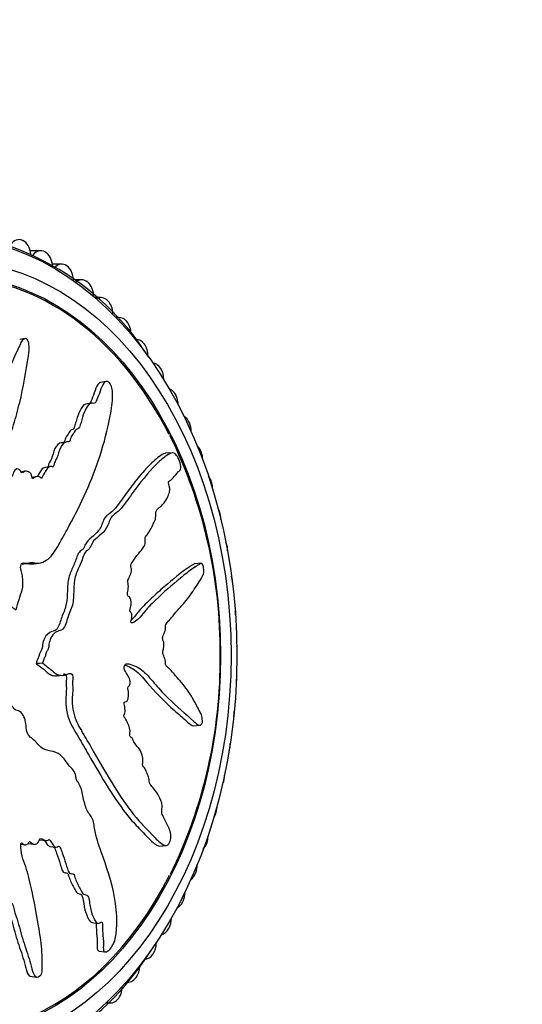
# Model space of a CAD drawing. Units: millimetres. Extents: x 0 to 1136, y 0 to 1844.
# Drawn here: x 699 to 730, y 570 to 630 of the extents above; entities that cross this region are included whole.
import ezdxf
from ezdxf import colors
from ezdxf.entities.mleader import LeaderData, LeaderLine
from ezdxf.math import Vec2, Vec3

# ---------------------------------------------------------------- set-up
doc = ezdxf.new("R2010")
doc.units = ezdxf.units.MM
doc.layers.add('DV5_Défaut', color=7, linetype='Continuous')
doc.layers.add('Défaut', color=7, linetype='Continuous')

# ---------------------------------------------------------------- blocks, each defined once
blk = doc.blocks.new('_DOT')
at = {"color": 0}
blk.add_line((0, 0), (-1, 0), dxfattribs=at)
at = {"color": 0, "const_width": 0.333}
blk.add_lwpolyline([(-0.1665, 0, 1), (0.1665, 0, 1)], format="xyb", close=True, dxfattribs=at)
blk = doc.blocks.new('SE4')
at = {"layer": 'DV5_Défaut', "color": 7, "linetype": 'Continuous'}
for p, q in [((699.324, 616.615), (699.338, 616.609)), ((700.423, 615.988), (699.79, 615.988)), ((700.69, 615.914), (700.704, 615.906)), ((701.697, 615.171), (701.131, 615.171)), ((702.014, 615.065), (702.027, 615.056)), ((702.922, 614.217), (702.417, 614.217)), ((703.287, 614.074), (703.299, 614.063)), ((704.091, 613.132), (703.764, 613.132)), ((704.501, 612.946), (704.513, 612.934)), ((705.197, 611.921), (705.009, 611.921)), ((705.651, 611.688), (705.662, 611.675)), ((699.486, 610.639), (699.146, 610.586)), ((706.728, 610.308), (706.738, 610.294)), ((707.726, 608.814), (707.735, 608.799)), ((704.41, 608.03), (704.064, 607.976)), ((708.639, 607.216), (708.647, 607.199)), ((703.497, 606.703), (703.159, 606.65)), ((709.462, 605.522), (709.469, 605.504)), ((708.418, 603.691), (708.016, 603.663)), ((710.189, 603.743), (710.196, 603.725)), ((701.03, 602.858), (700.695, 602.806)), ((699.509, 602.574), (699.175, 602.522)), ((700.201, 602.242), (699.867, 602.19)), ((710.817, 601.889), (710.823, 601.871)), ((711.342, 599.973), (711.346, 599.953)), ((711.759, 598.005), (711.763, 597.985)), ((699.299, 596.925), (699.603, 596.973)), ((699.998, 596.933), (700.332, 596.985)), ((710.2, 596.972), (709.804, 596.944)), ((712.068, 595.996), (712.071, 595.976)), ((712.266, 593.96), (712.267, 593.94)), ((712.351, 591.909), (712.352, 591.888)), ((700.539, 590.898), (700.15, 590.871)), ((700.15, 590.871), (700.161, 590.862)), ((700.549, 590.889), (700.161, 590.862)), ((700.539, 590.898), (700.549, 590.889)), ((701.375, 590.127), (701.764, 590.154)), ((712.324, 589.854), (712.324, 589.834)), ((712.185, 587.809), (712.183, 587.788)), ((709.707, 587.09), (710.104, 587.118)), ((711.934, 585.784), (711.931, 585.764)), ((711.572, 583.794), (711.568, 583.774)), ((711.103, 581.849), (711.098, 581.83)), ((699.654, 579.93), (700.024, 579.878)), ((700.36, 580.15), (700.73, 580.099)), ((710.528, 579.961), (710.522, 579.943)), ((699.216, 579.878), (699.496, 579.838)), ((700.976, 579.743), (701.346, 579.691)), ((707.649, 579.767), (708.051, 579.795)), ((709.852, 578.142), (709.845, 578.124)), ((709.078, 576.403), (709.07, 576.386)), ((703.533, 575.111), (703.907, 575.058)), ((708.211, 574.753), (708.202, 574.737)), ((703.95, 573.38), (704.338, 573.326)), ((707.257, 573.204), (707.247, 573.189)), ((699.781, 571.845), (700.16, 571.792)), ((706.22, 571.764), (706.209, 571.75)), ((705.609, 571.491), (705.734, 571.491)), ((705.108, 570.442), (705.096, 570.429)), ((704.405, 570.219), (704.663, 570.219))]:
    blk.add_line(p, q, dxfattribs=at)
for centre, radius, start, end in [((693.028, 600.697), 16.511, 32.26268, 89.12996), ((681.626, 591.612), 29.717, 359.54133, 26.24182), ((681.55, 591.136), 29.794, 333.94396, 0.45932), ((692.971, 582.175), 16.644, 271.70113, 328.05505)]:
    blk.add_arc(centre, radius, start, end, dxfattribs=at)
for centre, major_axis in [((694.324, 591.374), (0, 25.5)), ((695.031, 591.374), (0, 24)), ((695.031, 591.374), (0, 23.1))]:
    blk.add_ellipse(centre, major_axis=major_axis, ratio=0.707107, dxfattribs=at)
for centre, major_axis, start_param, end_param in [((699.109, 615.663), (0, -1), 2.832088, 3.967609), ((699.122, 615.657), (0, 1), 4.837383, 5.972905), ((700.423, 614.988), (0, -1), 2.754517, 3.890039), ((700.436, 614.98), (0, 1), 4.759813, 5.895334), ((701.697, 614.171), (0, -1), 2.676947, 3.812469), ((701.709, 614.162), (0, -1), 1.625661, 2.676172), ((695.031, 591.374), (0, 23), 0, 4.092066), ((695.031, 591.374), (0, 23), 5.335868, 6.283185), ((702.922, 613.217), (0, -1), 2.599377, 3.734898), ((702.934, 613.207), (0, -1), 1.623599, 2.598601), ((704.091, 612.132), (0, -1), 2.521807, 3.500627), ((704.102, 612.12), (0, -1), 1.605233, 2.521031), ((705.197, 610.921), (0, -1), 2.444237, 3.364044), ((705.207, 610.909), (0, -1), 1.586501, 2.443461), ((706.233, 609.594), (0, -1), 2.366666, 3.141593), ((706.243, 609.58), (0, -1), 1.568732, 2.365891), ((707.193, 608.156), (0, -1), 2.289096, 3.06057), ((707.202, 608.141), (0, -1), 1.570796, 2.288321), ((708.072, 606.618), (0, -1), 2.211526, 2.900653), ((708.08, 606.602), (0, -1), 1.570796, 2.21075), ((708.864, 604.988), (0, -1), 2.133956, 2.740416), ((708.871, 604.971), (0, -1), 1.570796, 2.13318), ((709.564, 603.276), (0, -1), 2.056386, 2.579892), ((709.57, 603.259), (0, -1), 1.570796, 2.05561), ((710.168, 601.493), (0, 1), 5.120408, 5.560708), ((710.174, 601.475), (0, -1), 1.570796, 1.97804), ((710.673, 599.648), (0, 1), 5.042838, 5.399714), ((710.677, 599.63), (0, -1), 1.570796, 1.90047), ((711.075, 597.754), (0, 1), 4.965268, 5.238543), ((711.078, 597.735), (0, -1), 1.570796, 1.822899), ((711.372, 595.822), (0, 1), 4.887698, 5.077235), ((711.374, 595.802), (0, -1), 1.570796, 1.745329), ((711.562, 593.863), (0, 1), 4.810127, 4.91583), ((711.564, 593.843), (0, -1), 1.570796, 1.667759), ((711.645, 591.889), (0, 1), 4.732557, 4.754372), ((711.618, 589.892), (0, -1), 1.449695, 1.512619), ((711.619, 589.912), (0, -1), 1.513394, 1.570796), ((711.482, 587.924), (0, -1), 1.288257, 1.435048), ((711.484, 587.943), (0, -1), 1.435824, 1.570796), ((711.242, 585.995), (0, -1), 1.358254, 1.570796), ((711.24, 585.976), (0, -1), 1.126895, 1.357478), ((710.891, 584.061), (0, -1), 0.965649, 1.279908), ((710.895, 584.08), (0, -1), 1.280684, 1.570796), ((710.438, 582.19), (0, -1), 0.80456, 1.202338), ((710.443, 582.208), (0, -1), 1.203114, 1.570796), ((709.884, 580.374), (0, 1), 3.78526, 4.26636), ((709.89, 580.392), (0, -1), 1.125543, 1.570796), ((709.232, 578.624), (0, 1), 3.624603, 4.18879), ((709.239, 578.642), (0, -1), 1.047973, 1.570796), ((708.495, 576.968), (0, -1), 0.970403, 1.570796), ((708.487, 576.951), (0, 1), 3.464215, 4.11122), ((707.661, 575.381), (0, -1), 0.892833, 1.570796), ((707.652, 575.365), (0, 1), 3.304131, 4.03365), ((706.742, 573.89), (0, -1), 0.815263, 1.570796), ((706.732, 573.875), (0, 1), 3.141593, 3.95608), ((705.744, 572.504), (0, -1), 0.737692, 1.576674), ((705.734, 572.491), (0, 1), 2.996342, 3.878509), ((704.674, 571.232), (0, -1), 0.660122, 1.55869), ((704.663, 571.219), (0, 1), 2.853662, 3.800939)]:
    blk.add_ellipse(centre, major_axis=major_axis, ratio=0.707107, start_param=start_param, end_param=end_param, dxfattribs=at)
for points, knots in [([(698.923, 594.16), (698.988, 594.358), (699.049, 594.558), (699.159, 594.967), (699.248, 595.149), (699.347, 595.563), (699.353, 595.8), (699.322, 596.144), (699.303, 596.259), (699.254, 596.486), (699.215, 596.596), (699.193, 596.829), (699.236, 596.965), (699.399, 597.008), (699.486, 596.965), (699.652, 596.975), (699.733, 597.002), (699.896, 597.022), (699.98, 597.006), (700.397, 596.935), (700.708, 597.072), (701.227, 597.546), (701.407, 597.914), (701.789, 598.587), (701.977, 598.924), (702.526, 599.94), (702.871, 600.626), (703.501, 602.038), (703.787, 602.762), (704.281, 604.292), (704.481, 605.12), (704.731, 606.352), (704.797, 606.768), (704.798, 607.32), (704.797, 607.431), (704.758, 607.666), (704.714, 607.79), (704.583, 607.972), (704.503, 608.032), (704.364, 608.032), (704.306, 607.987), (704.165, 607.802), (704.104, 607.62), (703.972, 607.267), (703.907, 607.084), (703.792, 606.824), (703.752, 606.726), (703.609, 606.689), (703.526, 606.719), (703.311, 606.635), (703.214, 606.452), (703.044, 606.101), (702.977, 605.904), (702.888, 605.596), (702.862, 605.49), (702.799, 605.288), (702.766, 605.172), (702.652, 605.14), (702.611, 605.141), (702.543, 605.091), (702.518, 605.048), (702.451, 604.914), (702.399, 604.835), (702.283, 604.693), (702.248, 604.589), (702.201, 604.426), (702.18, 604.369), (702.101, 604.344), (702.056, 604.362), (701.846, 604.344), (701.711, 604.193), (701.535, 603.806), (701.489, 603.57), (701.362, 603.275), (701.298, 603.2), (701.24, 603.046), (701.235, 602.982), (701.208, 602.868), (701.178, 602.809), (701.048, 602.888), (700.961, 602.849), (700.813, 602.746), (700.76, 602.654), (700.653, 602.478), (700.592, 602.399), (700.527, 602.248), (700.514, 602.182), (700.439, 602.132), (700.395, 602.207), (700.263, 602.28), (700.169, 602.246), (700.047, 602.187), (700.01, 602.156), (699.951, 602.12), (699.922, 602.118), (699.897, 602.181), (699.892, 602.215), (699.87, 602.315), (699.849, 602.382), (699.779, 602.489), (699.732, 602.521), (699.592, 602.578), (699.493, 602.59), (699.372, 602.514), (699.335, 602.475), (699.242, 602.472), (699.218, 602.562), (699.106, 602.709), (698.99, 602.737), (698.833, 602.628), (698.787, 602.517), (698.691, 602.313), (698.645, 602.209), (698.549, 602.086), (698.507, 602.054), (698.411, 602.072), (698.363, 602.111), (698.264, 602.276), (698.26, 602.422), (698.247, 603.073), (698.275, 603.582), (698.482, 604.519), (698.638, 604.956), (698.911, 605.845), (699.034, 606.298), (699.366, 607.678), (699.535, 608.644), (699.709, 609.82), (699.753, 610.06), (699.691, 610.385), (699.67, 610.45), (699.611, 610.573), (699.567, 610.635), (699.474, 610.647), (699.434, 610.625), (699.354, 610.593), (699.315, 610.571), (699.23, 610.461), (699.2, 610.353), (699.116, 610.166), (699.073, 610.072), (698.942, 609.789), (698.853, 609.599), (698.59, 609.015), (698.424, 608.608), (698.223, 607.951), (698.162, 607.727), (698.027, 607.29), (697.954, 607.075), (697.867, 606.733), (697.856, 606.605), (697.797, 606.447), (697.76, 606.405), (697.666, 606.402), (697.615, 606.421), (697.496, 606.347), (697.448, 606.241), (697.351, 606.125), (697.305, 606.095), (697.211, 606.154), (697.164, 606.184), (697.02, 606.246), (696.91, 606.293), (696.799, 606.194), (696.767, 606.151), (696.685, 606.102), (696.63, 606.122), (696.493, 606.228), (696.408, 606.317), (696.269, 606.421), (696.219, 606.442), (696.124, 606.436), (696.072, 606.432), (695.945, 606.555), (695.887, 606.676), (695.764, 606.901), (695.698, 607.01), (695.494, 607.329), (695.354, 607.539), (694.967, 608.198), (694.715, 608.644), (694.134, 609.47), (693.836, 609.882), (693.371, 610.492), (693.224, 610.715), (692.934, 610.939), (692.821, 610.975), (692.689, 610.916), (692.645, 610.895), (692.575, 610.827), (692.561, 610.767), (692.606, 610.579), (692.673, 610.46), (692.777, 610.218), (692.83, 610.097), (692.989, 609.736), (693.097, 609.496), (693.427, 608.78), (693.653, 608.309), (694.329, 606.904), (694.792, 605.978), (695.403, 604.847), (695.528, 604.623), (695.797, 604.19), (695.943, 603.983), (696.204, 603.542), (696.315, 603.303), (696.412, 602.985), (696.436, 602.92), (696.439, 602.822), (696.429, 602.786), (696.379, 602.79), (696.356, 602.811), (696.24, 602.889), (696.127, 602.947), (696.004, 602.864), (695.972, 602.818), (695.938, 602.738), (695.93, 602.698), (695.881, 602.715), (695.857, 602.73), (695.74, 602.805), (695.645, 602.866), (695.445, 602.879), (695.342, 602.836), (695.278, 602.672), (695.275, 602.604), (695.232, 602.493), (695.169, 602.515), (695.022, 602.583), (694.923, 602.637), (694.772, 602.659), (694.721, 602.656), (694.656, 602.616), (694.638, 602.592), (694.587, 602.589), (694.564, 602.617), (694.451, 602.713), (694.367, 602.802), (694.193, 602.974), (694.094, 603.068), (693.944, 603.052), (693.901, 603.019), (693.807, 602.978), (693.758, 603.033), (693.635, 603.178), (693.56, 603.282), (693.337, 603.6), (693.194, 603.819), (692.982, 604.15), (692.912, 604.261), (692.772, 604.483), (692.693, 604.599), (692.531, 604.669), (692.475, 604.665), (692.366, 604.656), (692.304, 604.665), (692.192, 604.84), (692.115, 604.955), (691.866, 605.276), (691.682, 605.468), (691.415, 605.766), (691.324, 605.878), (691.106, 605.954), (690.985, 605.936), (690.793, 606.111), (690.731, 606.244), (690.611, 606.5), (690.553, 606.629), (690.349, 606.997), (690.182, 607.218), (689.895, 607.495), (689.795, 607.589), (689.628, 607.68), (689.568, 607.698), (689.456, 607.682), (689.409, 607.647), (689.334, 607.609), (689.307, 607.596), (689.248, 607.609), (689.225, 607.641), (689.172, 607.733), (689.148, 607.801), (689.061, 607.997), (688.993, 608.123), (688.774, 608.489), (688.604, 608.718), (688.391, 609.089), (688.331, 609.221), (688.125, 609.422), (687.98, 609.441), (687.632, 609.346), (687.494, 609.098), (687.515, 608.551), (687.646, 608.28), (688.009, 607.497), (688.273, 606.982), (689.102, 605.498), (689.705, 604.568), (690.654, 603.212), (690.986, 602.773), (691.391, 602.04), (691.493, 601.769), (691.686, 601.397), (691.765, 601.283), (691.961, 601.099), (692.07, 601.022), (692.354, 600.734), (692.502, 600.488), (692.766, 599.96), (692.871, 599.676), (693.108, 599.31), (693.201, 599.202), (693.349, 599.055), (693.399, 599.007), (693.481, 598.886), (693.509, 598.808), (693.649, 598.421), (693.894, 598.292), (694.31, 597.934), (694.501, 597.721), (694.918, 597.373), (695.162, 597.285), (695.642, 597.193), (695.882, 597.169), (696.345, 596.965), (696.54, 596.737), (696.862, 596.497), (696.974, 596.43), (697.186, 596.267), (697.289, 596.162), (697.406, 595.878), (697.43, 595.712), (697.503, 595.399), (697.555, 595.251), (697.716, 594.983), (697.818, 594.873), (698.043, 594.734), (698.171, 594.74), (698.341, 594.624), (698.376, 594.544), (698.472, 594.436), (698.539, 594.431), (698.65, 594.36), (698.699, 594.302), (698.801, 594.202), (698.86, 594.173), (698.918, 594.144)], [0, 0, 0, 0, 0.007813, 0.007813, 0.015625, 0.015625, 0.023438, 0.023438, 0.027344, 0.027344, 0.03125, 0.03125, 0.035156, 0.035156, 0.039063, 0.039063, 0.042969, 0.042969, 0.046875, 0.046875, 0.0625, 0.0625, 0.078125, 0.078125, 0.09375, 0.09375, 0.125, 0.125, 0.15625, 0.15625, 0.1875, 0.1875, 0.203125, 0.203125, 0.207031, 0.207031, 0.210938, 0.210938, 0.214844, 0.214844, 0.21875, 0.21875, 0.226563, 0.226563, 0.234375, 0.234375, 0.238281, 0.238281, 0.242188, 0.242188, 0.25, 0.25, 0.257813, 0.257813, 0.261719, 0.261719, 0.265625, 0.265625, 0.267578, 0.267578, 0.269531, 0.269531, 0.273438, 0.273438, 0.277344, 0.277344, 0.279297, 0.279297, 0.28125, 0.28125, 0.289063, 0.289063, 0.296875, 0.296875, 0.300781, 0.300781, 0.302734, 0.302734, 0.304688, 0.304688, 0.308594, 0.308594, 0.3125, 0.3125, 0.316406, 0.316406, 0.318359, 0.318359, 0.320313, 0.320313, 0.324219, 0.324219, 0.326172, 0.326172, 0.327148, 0.327148, 0.328125, 0.328125, 0.330078, 0.330078, 0.332031, 0.332031, 0.335938, 0.335938, 0.337891, 0.337891, 0.339844, 0.339844, 0.34375, 0.34375, 0.347656, 0.347656, 0.351563, 0.351563, 0.353516, 0.353516, 0.355469, 0.355469, 0.359375, 0.359375, 0.375, 0.375, 0.390625, 0.390625, 0.40625, 0.40625, 0.4375, 0.4375, 0.445312, 0.445312, 0.447266, 0.447266, 0.449219, 0.449219, 0.451172, 0.451172, 0.453125, 0.453125, 0.457031, 0.457031, 0.460937, 0.460937, 0.46875, 0.46875, 0.484375, 0.484375, 0.492187, 0.492187, 0.5, 0.5, 0.503906, 0.503906, 0.505859, 0.505859, 0.507812, 0.507812, 0.511719, 0.511719, 0.513672, 0.513672, 0.515625, 0.515625, 0.519531, 0.519531, 0.521484, 0.521484, 0.523437, 0.523437, 0.527344, 0.527344, 0.529297, 0.529297, 0.53125, 0.53125, 0.535156, 0.535156, 0.539062, 0.539062, 0.546875, 0.546875, 0.5625, 0.5625, 0.578125, 0.578125, 0.585937, 0.585937, 0.589844, 0.589844, 0.591797, 0.591797, 0.59375, 0.59375, 0.597656, 0.597656, 0.601562, 0.601562, 0.609375, 0.609375, 0.625, 0.625, 0.65625, 0.65625, 0.664062, 0.664062, 0.671875, 0.671875, 0.679687, 0.679687, 0.681641, 0.681641, 0.682617, 0.682617, 0.683594, 0.683594, 0.6875, 0.6875, 0.689453, 0.689453, 0.69043, 0.69043, 0.691406, 0.691406, 0.695312, 0.695312, 0.699219, 0.699219, 0.701172, 0.701172, 0.703125, 0.703125, 0.707031, 0.707031, 0.708984, 0.708984, 0.709961, 0.709961, 0.710937, 0.710937, 0.714844, 0.714844, 0.71875, 0.71875, 0.720703, 0.720703, 0.722656, 0.722656, 0.726562, 0.726562, 0.734375, 0.734375, 0.738281, 0.738281, 0.742187, 0.742187, 0.744141, 0.744141, 0.746094, 0.746094, 0.75, 0.75, 0.757812, 0.757812, 0.761719, 0.761719, 0.765625, 0.765625, 0.769531, 0.769531, 0.773437, 0.773437, 0.78125, 0.78125, 0.785156, 0.785156, 0.787109, 0.787109, 0.789062, 0.789062, 0.790039, 0.790039, 0.791016, 0.791016, 0.792969, 0.792969, 0.796875, 0.796875, 0.804687, 0.804687, 0.808594, 0.808594, 0.8125, 0.8125, 0.820312, 0.820312, 0.828125, 0.828125, 0.84375, 0.84375, 0.875, 0.875, 0.890625, 0.890625, 0.898437, 0.898437, 0.902344, 0.902344, 0.90625, 0.90625, 0.914062, 0.914062, 0.921875, 0.921875, 0.925781, 0.925781, 0.927734, 0.927734, 0.929687, 0.929687, 0.9375, 0.9375, 0.945312, 0.945312, 0.953125, 0.953125, 0.960937, 0.960937, 0.96875, 0.96875, 0.972656, 0.972656, 0.976562, 0.976562, 0.980469, 0.980469, 0.984375, 0.984375, 0.988281, 0.988281, 0.992188, 0.992188, 0.994141, 0.994141, 0.996094, 0.996094, 0.998047, 0.998047, 1, 1, 1, 1]), ([(704.064, 607.975), (704.034, 607.971), (704.006, 607.958), (703.865, 607.853), (703.8, 607.664), (703.663, 607.304), (703.599, 607.113), (703.486, 606.84), (703.453, 606.734), (703.392, 606.68)], [0, 0, 0, 0, 0.079152, 0.079152, 0.44771, 0.44771, 0.816267, 0.816267, 1, 1, 1, 1]), ([(703.159, 606.65), (703.007, 606.627), (702.903, 606.441), (702.725, 606.092), (702.653, 605.891), (702.561, 605.577), (702.534, 605.469), (702.472, 605.26), (702.444, 605.135), (702.333, 605.088), (702.29, 605.092), (702.218, 605.053), (702.191, 605.01), (702.121, 604.876), (702.071, 604.791), (701.952, 604.646), (701.913, 604.543), (701.867, 604.378), (701.846, 604.32), (701.768, 604.29), (701.722, 604.309), (701.514, 604.293), (701.377, 604.143), (701.201, 603.759), (701.154, 603.521), (701.027, 603.224), (700.964, 603.148), (700.906, 602.997), (700.9, 602.935), (700.884, 602.864), (700.88, 602.849), (700.875, 602.835)], [0, 0, 0, 0, 0.1269636, 0.1269636, 0.2550897, 0.2550897, 0.3191528, 0.3191528, 0.3832158, 0.3832158, 0.4152473, 0.4152473, 0.4472789, 0.4472789, 0.5113419, 0.5113419, 0.5754049, 0.5754049, 0.6074365, 0.6074365, 0.639468, 0.639468, 0.7675941, 0.7675941, 0.8957201, 0.8957201, 0.9597832, 0.9597832, 0.9918147, 0.9918147, 1, 1, 1, 1]), ([(708.014, 603.663), (708.005, 603.662), (707.996, 603.661), (707.865, 603.638), (707.755, 603.55), (707.52, 603.38), (707.398, 603.281), (707.032, 602.95), (706.784, 602.684), (706.282, 602.096), (706.03, 601.777), (705.542, 601.116), (705.31, 600.759), (704.931, 600.287), (704.798, 600.143), (704.505, 599.91), (704.343, 599.821), (704.198, 599.493), (704.161, 599.362), (704.065, 599.141), (704.008, 599.047), (703.818, 598.797), (703.667, 598.672), (703.362, 598.425), (703.219, 598.283), (703.062, 597.969), (703.02, 597.844), (702.874, 597.719), (702.785, 597.687), (702.619, 597.407), (702.557, 597.153), (702.378, 596.714), (702.271, 596.512), (702.106, 596.054), (702.069, 595.783), (702.041, 595.239), (702.039, 594.962), (701.981, 594.43), (701.903, 594.184), (701.707, 593.726), (701.641, 593.466), (701.506, 593.108), (701.448, 592.995), (701.289, 592.867), (701.197, 592.845), (700.93, 592.756), (700.757, 592.621), (700.594, 592.281), (700.557, 592.149), (700.521, 591.869), (700.507, 591.717), (700.399, 591.577), (700.364, 591.525), (700.334, 591.386), (700.322, 591.315), (700.27, 591.192), (700.237, 591.135), (700.183, 591.012), (700.167, 590.941), (700.15, 590.871)], [0, 0, 0, 0, 0.003005, 0.003005, 0.044547, 0.044547, 0.086088, 0.086088, 0.169171, 0.169171, 0.252254, 0.252254, 0.335337, 0.335337, 0.376878, 0.376878, 0.41842, 0.41842, 0.439191, 0.439191, 0.459961, 0.459961, 0.501503, 0.501503, 0.543044, 0.543044, 0.563815, 0.563815, 0.584586, 0.584586, 0.626127, 0.626127, 0.667668, 0.667668, 0.70921, 0.70921, 0.750751, 0.750751, 0.792293, 0.792293, 0.833834, 0.833834, 0.854605, 0.854605, 0.875376, 0.875376, 0.916917, 0.916917, 0.937688, 0.937688, 0.958459, 0.958459, 0.968844, 0.968844, 0.979229, 0.979229, 0.989615, 0.989615, 1, 1, 1, 1]), ([(700.549, 590.889), (700.679, 590.782), (700.81, 590.681), (701.076, 590.493), (701.193, 590.35), (701.459, 590.174), (701.612, 590.144), (701.834, 590.158), (701.909, 590.174), (702.055, 590.224), (702.126, 590.269), (702.275, 590.278), (702.36, 590.202), (702.383, 589.96), (702.354, 589.839), (702.355, 589.596), (702.369, 589.475), (702.376, 589.233), (702.362, 589.111), (702.299, 588.503), (702.367, 588.023), (702.631, 587.188), (702.848, 586.872), (703.235, 586.207), (703.426, 585.875), (703.995, 584.887), (704.369, 584.24), (705.125, 583.009), (705.508, 582.42), (706.325, 581.348), (706.786, 580.889), (707.429, 580.213), (707.638, 579.998), (707.911, 579.831), (707.966, 579.8), (708.086, 579.79), (708.155, 579.825), (708.271, 579.991), (708.317, 580.111), (708.349, 580.352), (708.341, 580.468), (708.281, 580.768), (708.203, 580.925), (708.043, 581.24), (707.956, 581.391), (707.831, 581.637), (707.783, 581.723), (707.782, 581.962), (707.81, 582.088), (707.79, 582.448), (707.698, 582.638), (707.518, 582.976), (707.413, 583.119), (707.247, 583.318), (707.19, 583.38), (707.082, 583.517), (707.02, 583.593), (707.014, 583.777), (707.019, 583.841), (706.998, 583.958), (706.975, 584.005), (706.906, 584.136), (706.867, 584.232), (706.798, 584.44), (706.742, 584.515), (706.654, 584.62), (706.624, 584.664), (706.617, 584.791), (706.632, 584.859), (706.641, 585.187), (706.568, 585.425), (706.362, 585.769), (706.23, 585.885), (706.071, 586.134), (706.033, 586.244), (705.948, 586.361), (705.911, 586.381), (705.848, 586.442), (705.816, 586.499), (705.871, 586.682), (705.855, 586.821), (705.805, 587.063), (705.755, 587.16), (705.66, 587.352), (705.617, 587.456), (705.533, 587.58), (705.495, 587.61), (705.47, 587.731), (705.516, 587.784), (705.566, 587.969), (705.551, 588.115), (705.522, 588.305), (705.506, 588.366), (705.487, 588.459), (705.488, 588.502), (705.526, 588.529), (705.546, 588.53), (705.606, 588.546), (705.646, 588.566), (705.712, 588.65), (705.733, 588.714), (705.772, 588.91), (705.782, 589.053), (705.742, 589.243), (705.72, 589.303), (705.721, 589.44), (705.775, 589.46), (705.864, 589.597), (705.883, 589.76), (705.823, 590.006), (705.759, 590.091), (705.641, 590.263), (705.58, 590.347), (705.508, 590.506), (705.49, 590.571), (705.502, 590.705), (705.525, 590.767), (705.624, 590.881), (705.71, 590.863), (706.093, 590.771), (706.388, 590.642), (706.925, 590.17), (707.171, 589.861), (707.669, 589.288), (707.919, 589.017), (708.684, 588.249), (709.233, 587.82), (709.839, 587.255), (709.958, 587.121), (710.122, 587.116), (710.155, 587.127), (710.218, 587.177), (710.251, 587.224), (710.263, 587.36), (710.255, 587.427), (710.245, 587.558), (710.237, 587.624), (710.188, 587.786), (710.137, 587.863), (710.047, 588.042), (710.002, 588.132), (709.862, 588.402), (709.764, 588.582), (709.459, 589.105), (709.235, 589.431), (708.869, 589.854), (708.745, 589.989), (708.501, 590.272), (708.381, 590.42), (708.189, 590.613), (708.117, 590.655), (708.028, 590.771), (708.005, 590.832), (708.003, 590.966), (708.014, 591.035), (707.973, 591.219), (707.913, 591.308), (707.847, 591.468), (707.83, 591.538), (707.863, 591.659), (707.88, 591.719), (707.915, 591.911), (707.94, 592.055), (707.883, 592.229), (707.858, 592.283), (707.829, 592.408), (707.84, 592.479), (707.898, 592.65), (707.947, 592.751), (708.004, 592.924), (708.014, 592.989), (708.009, 593.121), (708.006, 593.193), (708.073, 593.345), (708.14, 593.402), (708.265, 593.528), (708.325, 593.598), (708.502, 593.816), (708.618, 593.966), (708.981, 594.371), (709.228, 594.63), (709.664, 595.242), (709.872, 595.545), (710.158, 595.997), (710.26, 596.127), (710.348, 596.437), (710.356, 596.572), (710.316, 596.761), (710.302, 596.824), (710.263, 596.936), (710.232, 596.973), (710.143, 596.97), (710.089, 596.919), (709.974, 596.85), (709.915, 596.814), (709.737, 596.699), (709.616, 596.614), (709.244, 596.338), (708.988, 596.126), (708.213, 595.48), (707.703, 595.029), (707.074, 594.407), (706.949, 594.278), (706.707, 593.989), (706.592, 593.826), (706.343, 593.546), (706.206, 593.435), (706.022, 593.353), (705.984, 593.332), (705.926, 593.344), (705.905, 593.364), (705.906, 593.431), (705.917, 593.46), (705.96, 593.606), (705.99, 593.75), (705.937, 593.932), (705.909, 593.983), (705.86, 594.042), (705.836, 594.06), (705.844, 594.124), (705.852, 594.154), (705.892, 594.301), (705.924, 594.42), (705.923, 594.687), (705.892, 594.833), (705.792, 594.946), (705.751, 594.96), (705.683, 595.036), (705.693, 595.117), (705.725, 595.303), (705.752, 595.426), (705.757, 595.624), (705.751, 595.693), (705.724, 595.785), (705.708, 595.813), (705.703, 595.88), (705.718, 595.907), (705.769, 596.042), (705.817, 596.139), (705.908, 596.342), (705.957, 596.458), (705.937, 596.658), (705.914, 596.72), (705.883, 596.849), (705.912, 596.904), (705.99, 597.043), (706.046, 597.125), (706.219, 597.366), (706.337, 597.518), (706.517, 597.74), (706.577, 597.813), (706.697, 597.959), (706.759, 598.043), (706.787, 598.242), (706.78, 598.315), (706.766, 598.457), (706.766, 598.537), (706.86, 598.652), (706.922, 598.733), (707.09, 599.004), (707.188, 599.209), (707.341, 599.505), (707.399, 599.605), (707.425, 599.873), (707.402, 600.031), (707.489, 600.249), (707.562, 600.308), (707.702, 600.419), (707.772, 600.472), (707.967, 600.668), (708.078, 600.84), (708.203, 601.145), (708.244, 601.25), (708.274, 601.438), (708.276, 601.508), (708.253, 601.649), (708.227, 601.714), (708.195, 601.814), (708.185, 601.85), (708.184, 601.919), (708.199, 601.941), (708.242, 601.986), (708.277, 602), (708.372, 602.063), (708.431, 602.115), (708.594, 602.291), (708.687, 602.432), (708.839, 602.578), (708.895, 602.609), (708.957, 602.787), (708.937, 602.947), (708.822, 603.37), (708.672, 603.601), (708.4, 603.735), (708.287, 603.659), (707.939, 603.437), (707.695, 603.234), (706.959, 602.504), (706.448, 601.86), (705.729, 600.856), (705.498, 600.499), (705.094, 600.088), (704.939, 599.996), (704.73, 599.8), (704.669, 599.714), (704.576, 599.49), (704.539, 599.362), (704.391, 599.037), (704.252, 598.88), (703.949, 598.605), (703.782, 598.503), (703.574, 598.241), (703.515, 598.133), (703.436, 597.958), (703.41, 597.899), (703.341, 597.806), (703.294, 597.779), (703.061, 597.638), (703, 597.334), (702.806, 596.829), (702.684, 596.601), (702.493, 596.088), (702.453, 595.776), (702.425, 595.149), (702.424, 594.831), (702.317, 594.229), (702.18, 593.988), (702.039, 593.573), (702, 593.427), (701.902, 593.152), (701.838, 593.02), (701.657, 592.883), (701.55, 592.864), (701.349, 592.789), (701.253, 592.728), (701.082, 592.526), (701.012, 592.393), (700.925, 592.091), (700.93, 591.912), (700.856, 591.682), (700.804, 591.639), (700.733, 591.51), (700.73, 591.417), (700.683, 591.265), (700.645, 591.199), (700.579, 591.06), (700.559, 590.979), (700.539, 590.898)], [0, 0, 0, 0, 0.007812, 0.007812, 0.015625, 0.015625, 0.023437, 0.023437, 0.027344, 0.027344, 0.03125, 0.03125, 0.035156, 0.035156, 0.039062, 0.039062, 0.042969, 0.042969, 0.046875, 0.046875, 0.0625, 0.0625, 0.078125, 0.078125, 0.09375, 0.09375, 0.125, 0.125, 0.15625, 0.15625, 0.1875, 0.1875, 0.203125, 0.203125, 0.207031, 0.207031, 0.210937, 0.210937, 0.214844, 0.214844, 0.21875, 0.21875, 0.226562, 0.226562, 0.234375, 0.234375, 0.238281, 0.238281, 0.242187, 0.242187, 0.25, 0.25, 0.257812, 0.257812, 0.261719, 0.261719, 0.265625, 0.265625, 0.267578, 0.267578, 0.269531, 0.269531, 0.273437, 0.273437, 0.277344, 0.277344, 0.279297, 0.279297, 0.28125, 0.28125, 0.289062, 0.289062, 0.296875, 0.296875, 0.300781, 0.300781, 0.302734, 0.302734, 0.304687, 0.304687, 0.308594, 0.308594, 0.3125, 0.3125, 0.316406, 0.316406, 0.318359, 0.318359, 0.320312, 0.320312, 0.324219, 0.324219, 0.326172, 0.326172, 0.327148, 0.327148, 0.328125, 0.328125, 0.330078, 0.330078, 0.332031, 0.332031, 0.335937, 0.335937, 0.337891, 0.337891, 0.339844, 0.339844, 0.34375, 0.34375, 0.347656, 0.347656, 0.351562, 0.351562, 0.353516, 0.353516, 0.355469, 0.355469, 0.359375, 0.359375, 0.375, 0.375, 0.390625, 0.390625, 0.40625, 0.40625, 0.4375, 0.4375, 0.445312, 0.445312, 0.447266, 0.447266, 0.449219, 0.449219, 0.451172, 0.451172, 0.453125, 0.453125, 0.457031, 0.457031, 0.460937, 0.460937, 0.46875, 0.46875, 0.484375, 0.484375, 0.492187, 0.492187, 0.5, 0.5, 0.503906, 0.503906, 0.505859, 0.505859, 0.507812, 0.507812, 0.511719, 0.511719, 0.513672, 0.513672, 0.515625, 0.515625, 0.519531, 0.519531, 0.521484, 0.521484, 0.523437, 0.523437, 0.527344, 0.527344, 0.529297, 0.529297, 0.53125, 0.53125, 0.535156, 0.535156, 0.539062, 0.539062, 0.546875, 0.546875, 0.5625, 0.5625, 0.578125, 0.578125, 0.585937, 0.585937, 0.589844, 0.589844, 0.591797, 0.591797, 0.59375, 0.59375, 0.597656, 0.597656, 0.601562, 0.601562, 0.609375, 0.609375, 0.625, 0.625, 0.65625, 0.65625, 0.664062, 0.664062, 0.671875, 0.671875, 0.679687, 0.679687, 0.681641, 0.681641, 0.682617, 0.682617, 0.683594, 0.683594, 0.6875, 0.6875, 0.689453, 0.689453, 0.69043, 0.69043, 0.691406, 0.691406, 0.695312, 0.695312, 0.699219, 0.699219, 0.701172, 0.701172, 0.703125, 0.703125, 0.707031, 0.707031, 0.708984, 0.708984, 0.709961, 0.709961, 0.710937, 0.710937, 0.714844, 0.714844, 0.71875, 0.71875, 0.720703, 0.720703, 0.722656, 0.722656, 0.726562, 0.726562, 0.734375, 0.734375, 0.738281, 0.738281, 0.742187, 0.742187, 0.744141, 0.744141, 0.746094, 0.746094, 0.75, 0.75, 0.757812, 0.757812, 0.761719, 0.761719, 0.765625, 0.765625, 0.769531, 0.769531, 0.773437, 0.773437, 0.78125, 0.78125, 0.785156, 0.785156, 0.787109, 0.787109, 0.789062, 0.789062, 0.790039, 0.790039, 0.791016, 0.791016, 0.792969, 0.792969, 0.796875, 0.796875, 0.804687, 0.804687, 0.808594, 0.808594, 0.8125, 0.8125, 0.820312, 0.820312, 0.828125, 0.828125, 0.84375, 0.84375, 0.875, 0.875, 0.890625, 0.890625, 0.898437, 0.898437, 0.902344, 0.902344, 0.90625, 0.90625, 0.914062, 0.914062, 0.921875, 0.921875, 0.925781, 0.925781, 0.927734, 0.927734, 0.929687, 0.929687, 0.9375, 0.9375, 0.945312, 0.945312, 0.953125, 0.953125, 0.960937, 0.960937, 0.96875, 0.96875, 0.972656, 0.972656, 0.976562, 0.976562, 0.980469, 0.980469, 0.984375, 0.984375, 0.988281, 0.988281, 0.992187, 0.992187, 0.994141, 0.994141, 0.996094, 0.996094, 0.998047, 0.998047, 1, 1, 1, 1]), ([(700.696, 602.804), (700.649, 602.799), (700.604, 602.779), (700.49, 602.707), (700.437, 602.621), (700.333, 602.45), (700.275, 602.372), (700.225, 602.27), (700.221, 602.26), (700.217, 602.251)], [0, 0, 0, 0, 0.212391, 0.212391, 0.58828, 0.58828, 0.964169, 0.964169, 1, 1, 1, 1]), ([(699.457, 596.957), (699.628, 596.983), (699.808, 596.908), (699.984, 596.931), (699.992, 596.932), (700, 596.933)], [0, 0, 0, 0, 0.955665, 0.955665, 1, 1, 1, 1]), ([(709.804, 596.944), (709.801, 596.944), (709.798, 596.944), (709.737, 596.932), (709.683, 596.885), (709.568, 596.815), (709.51, 596.778), (708.977, 596.429), (708.448, 595.982), (707.672, 595.312), (707.416, 595.082), (706.906, 594.602), (706.649, 594.364), (706.256, 593.881), (706.105, 593.679), (705.94, 593.528)], [0, 0, 0, 0, 0.002273, 0.002273, 0.05088, 0.05088, 0.099488, 0.099488, 0.488345, 0.488345, 0.682774, 0.682774, 0.877203, 0.877203, 1, 1, 1, 1]), ([(700.161, 590.862), (700.307, 590.741), (700.457, 590.632), (700.754, 590.413), (700.885, 590.244), (701.148, 590.135), (701.261, 590.119), (701.373, 590.127)], [0, 0, 0, 0, 0.371338, 0.371338, 0.742676, 0.742676, 1, 1, 1, 1]), ([(705.539, 590.778), (705.598, 590.76), (705.658, 590.74), (705.86, 590.661), (705.999, 590.588), (706.398, 590.291), (706.64, 590.002), (707.357, 589.164), (707.84, 588.653), (708.594, 587.977), (708.852, 587.773), (709.214, 587.448), (709.329, 587.33), (709.529, 587.162), (709.619, 587.083), (709.706, 587.089)], [0, 0, 0, 0, 0.03657, 0.03657, 0.126404, 0.126404, 0.306074, 0.306074, 0.665413, 0.665413, 0.845082, 0.845082, 0.934917, 0.934917, 1, 1, 1, 1]), ([(701.81, 590.244), (701.874, 590.245), (701.937, 590.21), (702.007, 590.017), (701.971, 589.877), (701.961, 589.623), (701.976, 589.496), (701.993, 589.114), (701.937, 588.854), (701.952, 588.088), (702.071, 587.583), (702.352, 587.002), (702.463, 586.834), (702.67, 586.479), (702.772, 586.302), (703.078, 585.772), (703.28, 585.421), (703.882, 584.379), (704.278, 583.704), (705.092, 582.433), (705.509, 581.833), (706.199, 581.045), (706.442, 580.803), (706.905, 580.322), (707.124, 580.074), (707.409, 579.865), (707.466, 579.826), (707.564, 579.778), (707.605, 579.763), (707.648, 579.766)], [0, 0, 0, 0, 0.018361, 0.018361, 0.041916, 0.041916, 0.065471, 0.065471, 0.112581, 0.112581, 0.206802, 0.206802, 0.253913, 0.253913, 0.301023, 0.301023, 0.395244, 0.395244, 0.583686, 0.583686, 0.772127, 0.772127, 0.866348, 0.866348, 0.960569, 0.960569, 0.984124, 0.984124, 1, 1, 1, 1]), ([(698.236, 588.589), (698.151, 588.391), (698.068, 588.191), (697.912, 587.782), (697.799, 587.6), (697.648, 587.186), (697.613, 586.949), (697.602, 586.605), (697.606, 586.49), (697.627, 586.263), (697.652, 586.153), (697.642, 585.919), (697.578, 585.784), (697.4, 585.741), (697.314, 585.784), (697.137, 585.774), (697.047, 585.747), (696.868, 585.727), (696.78, 585.743), (696.336, 585.813), (695.968, 585.677), (695.307, 585.203), (695.04, 584.835), (694.481, 584.162), (694.199, 583.825), (693.351, 582.809), (692.782, 582.123), (691.67, 580.711), (691.124, 579.986), (690.101, 578.457), (689.652, 577.629), (688.946, 576.397), (688.709, 575.981), (688.474, 575.429), (688.427, 575.318), (688.376, 575.083), (688.381, 574.959), (688.485, 574.777), (688.574, 574.717), (688.777, 574.717), (688.882, 574.762), (689.165, 574.947), (689.326, 575.128), (689.639, 575.482), (689.788, 575.665), (690.022, 575.925), (690.103, 576.023), (690.297, 576.06), (690.393, 576.03), (690.687, 576.114), (690.859, 576.297), (691.166, 576.648), (691.302, 576.845), (691.495, 577.153), (691.556, 577.259), (691.688, 577.461), (691.761, 577.577), (691.908, 577.609), (691.958, 577.608), (692.054, 577.658), (692.096, 577.701), (692.214, 577.835), (692.299, 577.914), (692.477, 578.056), (692.548, 578.16), (692.649, 578.323), (692.69, 578.38), (692.791, 578.405), (692.841, 578.387), (693.096, 578.405), (693.296, 578.556), (693.608, 578.943), (693.725, 579.179), (693.95, 579.474), (694.043, 579.549), (694.15, 579.703), (694.173, 579.767), (694.232, 579.881), (694.282, 579.94), (694.411, 579.861), (694.521, 579.9), (694.715, 580.003), (694.799, 580.095), (694.963, 580.271), (695.051, 580.35), (695.161, 580.501), (695.191, 580.567), (695.287, 580.617), (695.318, 580.542), (695.447, 580.469), (695.559, 580.503), (695.707, 580.562), (695.755, 580.593), (695.828, 580.629), (695.86, 580.631), (695.873, 580.568), (695.87, 580.534), (695.869, 580.434), (695.877, 580.367), (695.926, 580.26), (695.97, 580.228), (696.106, 580.171), (696.21, 580.159), (696.357, 580.235), (696.406, 580.274), (696.506, 580.276), (696.51, 580.187), (696.592, 580.04), (696.707, 580.012), (696.898, 580.121), (696.972, 580.232), (697.12, 580.435), (697.192, 580.54), (697.32, 580.663), (697.37, 580.695), (697.464, 580.677), (697.504, 580.638), (697.567, 580.473), (697.537, 580.327), (697.394, 579.676), (697.239, 579.167), (696.779, 578.23), (696.497, 577.793), (695.961, 576.904), (695.7, 576.451), (694.946, 575.071), (694.507, 574.105), (693.883, 572.929), (693.738, 572.689), (693.669, 572.364), (693.663, 572.299), (693.675, 572.176), (693.697, 572.114), (693.797, 572.102), (693.852, 572.124), (693.957, 572.156), (694.011, 572.178), (694.155, 572.288), (694.234, 572.396), (694.404, 572.583), (694.488, 572.677), (694.739, 572.96), (694.903, 573.15), (695.38, 573.734), (695.675, 574.141), (696.073, 574.798), (696.202, 575.022), (696.467, 575.459), (696.604, 575.674), (696.79, 576.016), (696.838, 576.144), (696.944, 576.302), (696.993, 576.344), (697.088, 576.347), (697.135, 576.328), (697.276, 576.402), (697.354, 576.508), (697.483, 576.624), (697.537, 576.654), (697.614, 576.595), (697.652, 576.565), (697.778, 576.502), (697.872, 576.456), (698.008, 576.555), (698.052, 576.598), (698.146, 576.647), (698.193, 576.627), (698.297, 576.521), (698.355, 576.431), (698.46, 576.328), (698.502, 576.307), (698.594, 576.313), (698.644, 576.317), (698.732, 576.194), (698.754, 576.073), (698.809, 575.848), (698.842, 575.739), (698.947, 575.419), (699.02, 575.21), (699.204, 574.551), (699.319, 574.105), (699.604, 573.279), (699.735, 572.867), (699.909, 572.257), (699.945, 572.034), (700.093, 571.809), (700.172, 571.774), (700.307, 571.833), (700.352, 571.854), (700.44, 571.922), (700.478, 571.982), (700.52, 572.17), (700.514, 572.289), (700.521, 572.531), (700.522, 572.652), (700.519, 573.013), (700.507, 573.253), (700.447, 573.969), (700.373, 574.44), (700.135, 575.844), (699.961, 576.771), (699.692, 577.902), (699.634, 578.126), (699.494, 578.559), (699.41, 578.766), (699.275, 579.206), (699.228, 579.446), (699.211, 579.764), (699.204, 579.829), (699.224, 579.927), (699.242, 579.963), (699.288, 579.958), (699.305, 579.938), (699.396, 579.86), (699.487, 579.802), (699.621, 579.885), (699.661, 579.931), (699.711, 580.011), (699.728, 580.05), (699.769, 580.033), (699.788, 580.019), (699.878, 579.944), (699.952, 579.883), (700.13, 579.87), (700.233, 579.913), (700.328, 580.077), (700.346, 580.145), (700.409, 580.256), (700.461, 580.234), (700.577, 580.166), (700.653, 580.112), (700.782, 580.09), (700.828, 580.093), (700.893, 580.133), (700.915, 580.157), (700.959, 580.16), (700.974, 580.132), (701.052, 580.036), (701.105, 579.947), (701.218, 579.775), (701.283, 579.681), (701.416, 579.697), (701.46, 579.73), (701.549, 579.771), (701.579, 579.716), (701.651, 579.571), (701.692, 579.467), (701.811, 579.149), (701.882, 578.93), (701.985, 578.599), (702.018, 578.488), (702.084, 578.266), (702.124, 578.15), (702.243, 578.08), (702.29, 578.084), (702.382, 578.093), (702.433, 578.084), (702.485, 577.909), (702.522, 577.794), (702.655, 577.473), (702.762, 577.281), (702.914, 576.983), (702.963, 576.871), (703.125, 576.795), (703.227, 576.813), (703.343, 576.638), (703.364, 576.505), (703.402, 576.249), (703.419, 576.12), (703.492, 575.752), (703.568, 575.531), (703.712, 575.254), (703.762, 575.16), (703.86, 575.069), (703.899, 575.051), (703.987, 575.067), (704.032, 575.102), (704.098, 575.14), (704.122, 575.153), (704.161, 575.14), (704.168, 575.108), (704.179, 575.016), (704.175, 574.948), (704.176, 574.752), (704.182, 574.626), (704.211, 574.26), (704.242, 574.03), (704.235, 573.66), (704.22, 573.528), (704.265, 573.326), (704.346, 573.308), (704.596, 573.403), (704.784, 573.65), (704.995, 574.198), (705.019, 574.469), (705.068, 575.252), (705.045, 575.767), (704.841, 577.251), (704.533, 578.181), (704.063, 579.537), (703.891, 579.976), (703.714, 580.709), (703.685, 580.98), (703.601, 581.352), (703.559, 581.466), (703.438, 581.65), (703.366, 581.727), (703.191, 582.015), (703.115, 582.261), (702.991, 582.789), (702.953, 583.073), (702.818, 583.439), (702.759, 583.547), (702.66, 583.694), (702.626, 583.742), (702.577, 583.863), (702.566, 583.941), (702.507, 584.328), (702.322, 584.457), (702.024, 584.815), (701.892, 585.028), (701.584, 585.376), (701.386, 585.464), (700.98, 585.556), (700.771, 585.58), (700.383, 585.784), (700.236, 586.012), (699.971, 586.252), (699.876, 586.318), (699.699, 586.482), (699.616, 586.587), (699.54, 586.871), (699.536, 587.037), (699.503, 587.35), (699.469, 587.498), (699.344, 587.766), (699.258, 587.876), (699.056, 588.015), (698.931, 588.009), (698.775, 588.125), (698.749, 588.205), (698.664, 588.313), (698.599, 588.318), (698.495, 588.389), (698.451, 588.447), (698.357, 588.547), (698.3, 588.576), (698.244, 588.605)], [0, 0, 0, 0, 0.007813, 0.007813, 0.015625, 0.015625, 0.023438, 0.023438, 0.027344, 0.027344, 0.03125, 0.03125, 0.035156, 0.035156, 0.039063, 0.039063, 0.042969, 0.042969, 0.046875, 0.046875, 0.0625, 0.0625, 0.078125, 0.078125, 0.09375, 0.09375, 0.125, 0.125, 0.15625, 0.15625, 0.1875, 0.1875, 0.203125, 0.203125, 0.207031, 0.207031, 0.210938, 0.210938, 0.214844, 0.214844, 0.21875, 0.21875, 0.226563, 0.226563, 0.234375, 0.234375, 0.238281, 0.238281, 0.242188, 0.242188, 0.25, 0.25, 0.257813, 0.257813, 0.261719, 0.261719, 0.265625, 0.265625, 0.267578, 0.267578, 0.269531, 0.269531, 0.273438, 0.273438, 0.277344, 0.277344, 0.279297, 0.279297, 0.28125, 0.28125, 0.289063, 0.289063, 0.296875, 0.296875, 0.300781, 0.300781, 0.302734, 0.302734, 0.304688, 0.304688, 0.308594, 0.308594, 0.3125, 0.3125, 0.316406, 0.316406, 0.318359, 0.318359, 0.320313, 0.320313, 0.324219, 0.324219, 0.326172, 0.326172, 0.327148, 0.327148, 0.328125, 0.328125, 0.330078, 0.330078, 0.332031, 0.332031, 0.335938, 0.335938, 0.337891, 0.337891, 0.339844, 0.339844, 0.34375, 0.34375, 0.347656, 0.347656, 0.351563, 0.351563, 0.353516, 0.353516, 0.355469, 0.355469, 0.359375, 0.359375, 0.375, 0.375, 0.390625, 0.390625, 0.40625, 0.40625, 0.4375, 0.4375, 0.445313, 0.445313, 0.447266, 0.447266, 0.449219, 0.449219, 0.451172, 0.451172, 0.453125, 0.453125, 0.457031, 0.457031, 0.460938, 0.460938, 0.46875, 0.46875, 0.484375, 0.484375, 0.492188, 0.492188, 0.5, 0.5, 0.503906, 0.503906, 0.505859, 0.505859, 0.507813, 0.507813, 0.511719, 0.511719, 0.513672, 0.513672, 0.515625, 0.515625, 0.519531, 0.519531, 0.521484, 0.521484, 0.523438, 0.523438, 0.527344, 0.527344, 0.529297, 0.529297, 0.53125, 0.53125, 0.535156, 0.535156, 0.539063, 0.539063, 0.546875, 0.546875, 0.5625, 0.5625, 0.578125, 0.578125, 0.585938, 0.585938, 0.589844, 0.589844, 0.591797, 0.591797, 0.59375, 0.59375, 0.597656, 0.597656, 0.601563, 0.601563, 0.609375, 0.609375, 0.625, 0.625, 0.65625, 0.65625, 0.664063, 0.664063, 0.671875, 0.671875, 0.679688, 0.679688, 0.681641, 0.681641, 0.682617, 0.682617, 0.683594, 0.683594, 0.6875, 0.6875, 0.689453, 0.689453, 0.69043, 0.69043, 0.691406, 0.691406, 0.695313, 0.695313, 0.699219, 0.699219, 0.701172, 0.701172, 0.703125, 0.703125, 0.707031, 0.707031, 0.708984, 0.708984, 0.709961, 0.709961, 0.710938, 0.710938, 0.714844, 0.714844, 0.71875, 0.71875, 0.720703, 0.720703, 0.722656, 0.722656, 0.726563, 0.726563, 0.734375, 0.734375, 0.738281, 0.738281, 0.742188, 0.742188, 0.744141, 0.744141, 0.746094, 0.746094, 0.75, 0.75, 0.757813, 0.757813, 0.761719, 0.761719, 0.765625, 0.765625, 0.769531, 0.769531, 0.773438, 0.773438, 0.78125, 0.78125, 0.785156, 0.785156, 0.787109, 0.787109, 0.789063, 0.789063, 0.790039, 0.790039, 0.791016, 0.791016, 0.792969, 0.792969, 0.796875, 0.796875, 0.804688, 0.804688, 0.808594, 0.808594, 0.8125, 0.8125, 0.820313, 0.820313, 0.828125, 0.828125, 0.84375, 0.84375, 0.875, 0.875, 0.890625, 0.890625, 0.898438, 0.898438, 0.902344, 0.902344, 0.90625, 0.90625, 0.914063, 0.914063, 0.921875, 0.921875, 0.925781, 0.925781, 0.927734, 0.927734, 0.929688, 0.929688, 0.9375, 0.9375, 0.945313, 0.945313, 0.953125, 0.953125, 0.960938, 0.960938, 0.96875, 0.96875, 0.972656, 0.972656, 0.976563, 0.976563, 0.980469, 0.980469, 0.984375, 0.984375, 0.988281, 0.988281, 0.992188, 0.992188, 0.994141, 0.994141, 0.996094, 0.996094, 0.998047, 0.998047, 1, 1, 1, 1]), ([(700.662, 580.111), (700.719, 580.034), (700.767, 579.944), (700.865, 579.809), (700.918, 579.759), (700.977, 579.749)], [0, 0, 0, 0, 0.571122, 0.571122, 1, 1, 1, 1]), ([(701.24, 579.709), (701.248, 579.691), (701.255, 579.672), (701.31, 579.553), (701.35, 579.444), (701.468, 579.117), (701.54, 578.893), (701.644, 578.553), (701.673, 578.435), (701.753, 578.22), (701.826, 578.132), (701.964, 578.138), (702.017, 578.157), (702.09, 578.093), (702.096, 578.017), (702.152, 577.843), (702.196, 577.733), (702.339, 577.419), (702.442, 577.217), (702.604, 576.927), (702.683, 576.875), (702.816, 576.852), (702.86, 576.841), (702.928, 576.767), (702.951, 576.711), (703.037, 576.416), (703.047, 576.131), (703.169, 575.652), (703.259, 575.439), (703.413, 575.192), (703.466, 575.121), (703.533, 575.111)], [0, 0, 0, 0, 0.010887, 0.010887, 0.073407, 0.073407, 0.198448, 0.198448, 0.260968, 0.260968, 0.323488, 0.323488, 0.354748, 0.354748, 0.386008, 0.386008, 0.448528, 0.448528, 0.573568, 0.573568, 0.636088, 0.636088, 0.667348, 0.667348, 0.698608, 0.698608, 0.823648, 0.823648, 0.948688, 0.948688, 1, 1, 1, 1]), ([(698.246, 576.363), (698.262, 576.361), (698.276, 576.356), (698.357, 576.281), (698.377, 576.15), (698.432, 575.923), (698.464, 575.813), (698.569, 575.49), (698.644, 575.28), (698.768, 574.837), (698.824, 574.611), (699.008, 573.949), (699.167, 573.542), (699.361, 572.92), (699.42, 572.711), (699.535, 572.301), (699.57, 572.075), (699.7, 571.887), (699.739, 571.861), (699.783, 571.854)], [0, 0, 0, 0, 0.011398, 0.011398, 0.079281, 0.079281, 0.1471641, 0.1471641, 0.2829302, 0.2829302, 0.4186964, 0.4186964, 0.6902287, 0.6902287, 0.8259948, 0.8259948, 0.9617609, 0.9617609, 1, 1, 1, 1]), ([(703.801, 575.074), (703.805, 574.951), (703.8, 574.823), (703.812, 574.575), (703.823, 574.45), (703.845, 574.205), (703.854, 574.083), (703.858, 573.833), (703.845, 573.698), (703.85, 573.47), (703.888, 573.395), (703.949, 573.381)], [0, 0, 0, 0, 0.192556, 0.192556, 0.400309, 0.400309, 0.608062, 0.608062, 0.815815, 0.815815, 1, 1, 1, 1])]:
    blk.add_open_spline(points, degree=3, knots=knots, dxfattribs=at)

msp = doc.modelspace()

# ---------------------------------------------------------------- block references
at = {"layer": 'Défaut'}
msp.add_blockref('SE4', (0, 0), dxfattribs=at)

# ---------------------------------------------------------------- leaders
at = {"layer": 'Défaut', "color": 7, "linetype": 'Continuous'}
ml = msp.add_multileader_mtext('Standard', dxfattribs=at)
ml.set_content('{\\pxsm0.9;\\fSolid Edge ISO|b1||i0||c0|p34;\\W1.;22/01/2021\\P}', color=256)
ml.set_leader_properties()
ml.set_arrow_properties(name='DOT')
ml.build(insert=Vec2(0, 0))
ml.multileader.update_dxf_attribs({"leader_type": 0, "dogleg_length": 0, "arrow_head_size": 12})
ctx = ml.context
ctx.base_point, ctx.char_height, ctx.arrow_head_size, ctx.landing_gap_size = Vec3(956.882, 1836.781), 12, 12, 4.2
notes = []
notes.append((ctx, [(0, (0, 0, 0), (0, 0), (1, 0), 1, [])]))
ctx.mtext.insert = Vec3(958.882, 1842.901)
for ctx, leaders in notes:
    for number, flags, end, landing, length, lines in leaders:
        leader = LeaderData()
        leader.index, (leader.has_last_leader_line, leader.has_dogleg_vector, leader.attachment_direction) = number, flags
        leader.last_leader_point, leader.dogleg_vector, leader.dogleg_length = Vec3(end), Vec3(landing), length
        for number, points, colour, breaks in lines:
            line = LeaderLine()
            line.index, line.vertices, line.color, line.breaks = number, Vec3.list(points), colors.encode_raw_color(colour), breaks
            leader.lines.append(line)
        ctx.leaders.append(leader)

doc.saveas('drawing.dxf')
